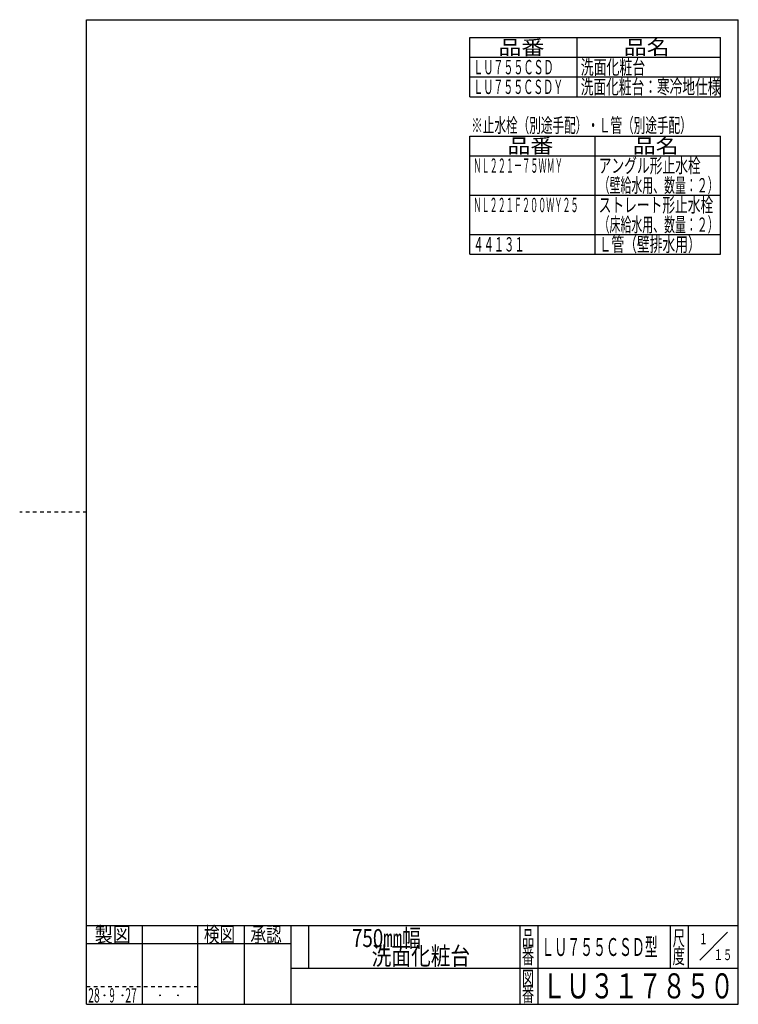
# Model space of a CAD drawing. Extents: x -2 to 2912, y 10 to 3876.
# Drawn here: x -2 to 199, y 10 to 286 of the extents above; entities that cross this region are included whole.
import ezdxf
from ezdxf.enums import TextEntityAlignment as Align

# ---------------------------------------------------------------- set-up
doc = ezdxf.new("R2010")
doc.units = 0
doc.linetypes.add('EXLTYPE2', pattern=[2, 1, -1])
doc.layers.add('枠_表', color=7, linetype='CONTINUOUS')
doc.styles.add('EXCADSTD', font='monotxt', dxfattribs={"bigfont": 'extfont'})

msp = doc.modelspace()

# ---------------------------------------------------------------- linework, layer by layer
at = {"layer": '枠_表', "color": 7, "linetype": 'CONTINUOUS'}
for p, q in [((17, 10.5), (17, 285.5)), ((17, 285.5), (199, 285.5)), ((199, 10.5), (199, 285.5)), ((17, 32.5), (199, 32.5)), ((17, 10.5), (199, 10.5))]:
    msp.add_line(p, q, dxfattribs=at)
at = {"layer": '枠_表', "color": 6, "linetype": 'CONTINUOUS'}
for p, q in [((124, 280.5), (194, 280.5)), ((124, 264), (124, 280.5)), ((154, 264), (154, 280.5)), ((194, 264), (194, 280.5)), ((124, 275), (194, 275)), ((124, 269.5), (194, 269.5)), ((124, 264), (194, 264)), ((124, 253), (194, 253)), ((124, 220), (124, 253)), ((159, 220), (159, 253)), ((194, 220), (194, 253)), ((124, 247.5), (194, 247.5)), ((124, 236.5), (194, 236.5)), ((124, 225.5), (194, 225.5)), ((124, 220), (194, 220)), ((32.5, 32.5), (32.5, 10.5)), ((48, 32.5), (48, 10.5)), ((61, 32.5), (61, 10.5)), ((74, 32.5), (74, 10.5)), ((79, 32.5), (79, 20.5)), ((138, 32.5), (138, 10.5)), ((143, 32.5), (143, 10.5)), ((180, 32.5), (180, 20.5)), ((185, 32.5), (185, 20.5)), ((188.265, 22.8), (195.999, 30.67)), ((17, 27.5), (74, 27.5)), ((199, 20.5), (74, 20.5))]:
    msp.add_line(p, q, dxfattribs=at)
at = {"layer": '枠_表', "color": 6, "linetype": 'EXLTYPE2'}
for p, q in [((17, 148), (-1.7, 148)), ((17, 15.5), (48, 15.5))]:
    msp.add_line(p, q, dxfattribs=at)
at = {"layer": '枠_表', "color": 6, "linetype": 'CONTINUOUS'}
for centre in [(22, 13), (27, 13), (37.5, 13), (42.5, 13)]:
    msp.add_circle(centre, 0.1, dxfattribs=at)

# ---------------------------------------------------------------- texts
at = {"layer": '枠_表', "color": 2, "linetype": 'CONTINUOUS', "style": 'EXCADSTD'}
for s, height, width, p, p2 in [('品番', 4, 2.041518, (132, 275.75), (144.832, 275.75)), ('品名', 4, 2.041518, (167, 275.75), (179.832, 275.75)), ('ＬＵ７５５ＣＳＤ', 4, 0.834043, (125, 270.25), (147.4, 270.25)), ('洗面化粧台', 4, 1.086207, (155, 270.25), (173, 270.25)), ('ＬＵ７５５ＣＳＤＹ', 4, 0.828774, (125, 264.75), (150.1, 264.75)), ('洗面化粧台：寒冷地仕様', 4, 1.05, (155, 264.75), (194, 264.75)), ('※止水栓（別途手配）・Ｌ管（別途手配）', 4, 0.953982, (124.4, 254), (186, 254)), ('品番', 4, 2.041518, (134.5, 248.25), (147.332, 248.25)), ('品名', 4, 2.041518, (169.5, 248.25), (182.332, 248.25)), ('ＮＬ２２１－７５ＷＭＹ', 4, 0.673077, (125, 242.75), (150, 242.75)), ('アングル形止水栓', 4, 1.06117, (160, 242.75), (188.5, 242.75)), ('（壁給水用、数量：２）', 4, 0.901923, (160, 237.25), (193.5, 237.25)), ('ＮＬ２２１Ｆ２００ＷＹ２５', 4, 0.668182, (125, 231.75), (154.4, 231.75)), ('ストレート形止水栓', 4, 1.056604, (160, 231.75), (192, 231.75)), ('（床給水用、数量：２）', 4, 0.901923, (160, 226.25), (193.5, 226.25)), ('４４１３１', 4, 0.862931, (125, 220.75), (139.3, 220.75)), ('Ｌ管（壁排水用）', 4, 1.06117, (160, 220.75), (188.5, 220.75)), ('製図', 4.25, 1.509694, (19.25, 27.875), (29.333, 27.875)), ('検図', 4.25, 1.303827, (49.75, 27.875), (58.458, 27.875)), ('承認', 4.25, 1.303827, (62.75, 27.875), (71.458, 27.875)), ('750㎜幅', 5, 0.869355, (91.1, 26.5), (110.35, 26.5)), ('品', 4.25, 1.12, (138.575, 26.875), (141.975, 26.875)), ('尺', 4.25, 1.12, (180.675, 26.875), (184.075, 26.875)), ('１', 3, 1.101333, (188.054, 27.272), (190.414, 27.272)), ('ＬＵ７５５ＣＳＤ型', 5, 0.858491, (144, 24), (176.5, 24)), ('\u3000洗面化粧台', 5, 1.32, (91.1, 21.5), (124.1, 21.5)), ('番', 4.25, 1.12, (138.575, 21.875), (141.975, 21.875)), ('度', 4.25, 1.12, (180.675, 21.875), (184.075, 21.875)), ('１５', 3, 1.098531, (192.128, 22.835), (197.307, 22.835)), ('図', 4.25, 1.12, (138.575, 15.575), (141.975, 15.575)), ('28', 4, 0.454054, (17.45, 11), (20.65, 11)), ('9', 4, 0.479883, (23.375, 11), (24.837, 11)), ('27', 4, 0.454054, (27.8, 11), (31, 11)), ('番', 4.25, 1.12, (138.575, 11.275), (141.975, 11.275))]:
    msp.add_text(s, height=height, dxfattribs=dict(at, width=width)).set_placement(p, p2, align=Align.FIT)
at = {"layer": '枠_表', "color": 7, "linetype": 'CONTINUOUS', "style": 'EXCADSTD', "width": 1.140426}
msp.add_text('ＬＵ３１７８５０', height=7, dxfattribs=at).set_placement((144.2, 12.15), (197.8, 12.15), align=Align.FIT)

doc.saveas('drawing.dxf')
